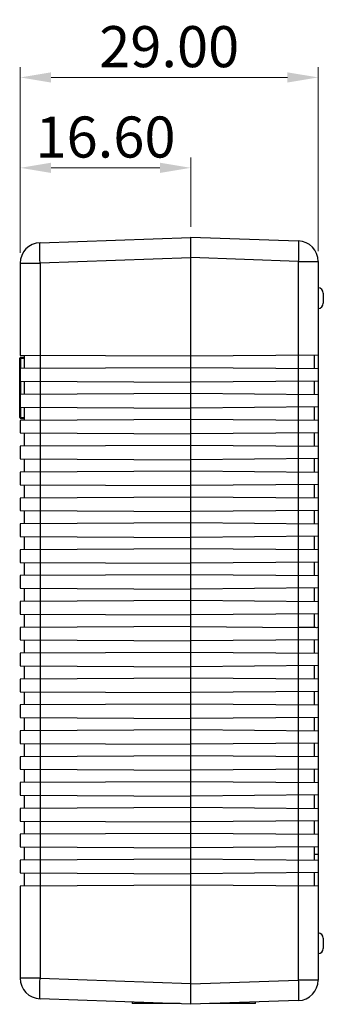
# Model space of a CAD drawing. Units: inches. Extents: x -254 to 777, y 37 to 407.
# Drawn here: x -69 to -39, y 172 to 268 of the extents above; entities that cross this region are included whole.
import ezdxf

# ---------------------------------------------------------------- set-up
doc = ezdxf.new("R2010")
doc.units = ezdxf.units.IN
doc.header["$LTSCALE"] = 0.64311
doc.header["$MEASUREMENT"] = 0
doc.header["$PDMODE"] = 3
doc.header["$PDSIZE"] = 0.3125
doc.layers.get('0').update_dxf_attribs({"linetype": 'CONTINUOUS'})
doc.layers.get('Defpoints').update_dxf_attribs({"linetype": 'CONTINUOUS'})
doc.layers.add('06___PRT_ALL_SURFS', color=7, linetype='CONTINUOUS')
doc.styles.get("Standard").update_dxf_attribs({"font": 'txt', "width": 0.8})
doc.dimstyles.get("Standard").update_dxf_attribs({"dimtxt": 0.15625, "dimasz": 0.1875, "dimexe": 0.18, "dimexo": 0.0625, "dimgap": 0.09, "dimtad": 0, "dimtih": 1, "dimtoh": 1, "dimzin": 4, "dimdsep": 46, "dimtxsty": 'Standard', "dimcen": 0.09, "dimadec": 0, "dimazin": 0, "dimtp": 0.01, "dimtm": 0.01, "dimtfac": 1, "dimtofl": 0, "dimtmove": 0, "dimatfit": 3, "dimfxl": 1, "dimtolj": 1, "dimtzin": 4, "dimarcsym": 0})

# ---------------------------------------------------------------- blocks, each defined once
blk = doc.blocks.new('*D6')
at = {"color": 3, "lineweight": 0, "transparency": 16777216}
for p, q in [((-68.648, 245.498), (-68.648, 263.592)), ((-39.648, 245.673), (-39.648, 263.592)), ((-65.648, 262.592), (-42.648, 262.592))]:
    blk.add_line(p, q, dxfattribs=at)
for points in [[(-65.648, 263.092), (-65.648, 262.092), (-68.648, 262.592)], [(-42.648, 263.092), (-42.648, 262.092), (-39.648, 262.592)]]:
    blk.add_solid(points, dxfattribs=at)
at = {"layer": 'Defpoints', "color": 0, "lineweight": 0, "transparency": 16777216}
for p in [(-39.648, 262.592), (-39.648, 244.673), (-68.648, 244.498)]:
    blk.add_point(p, dxfattribs=at)
at = {"color": 0, "lineweight": 0, "transparency": 16777216, "insert": (-54.148, 265.592), "char_height": 4, "attachment_point": 5}
blk.add_mtext('\\A1;29.00', dxfattribs=at)
blk = doc.blocks.new('*D7')
at = {"color": 3, "lineweight": 0, "transparency": 16777216}
for p, q in [((-68.648, 245.498), (-68.648, 254.787)), ((-52.048, 248.037), (-52.048, 254.787)), ((-65.648, 253.787), (-55.048, 253.787))]:
    blk.add_line(p, q, dxfattribs=at)
for points in [[(-65.648, 254.287), (-65.648, 253.287), (-68.648, 253.787)], [(-55.048, 254.287), (-55.048, 253.287), (-52.048, 253.787)]]:
    blk.add_solid(points, dxfattribs=at)
at = {"layer": 'Defpoints', "color": 0, "lineweight": 0, "transparency": 16777216}
for p in [(-52.048, 253.787), (-52.048, 247.037), (-68.648, 244.498)]:
    blk.add_point(p, dxfattribs=at)
at = {"color": 0, "lineweight": 0, "transparency": 16777216, "insert": (-60.348, 256.787), "char_height": 4, "attachment_point": 5}
blk.add_mtext('\\A1;16.60', dxfattribs=at)

msp = doc.modelspace()

# ---------------------------------------------------------------- linework, layer by layer
at = {"color": 7, "linetype": 'Continuous'}
for p, q in [((-68.698, 229.471), (-68.698, 235.236)), ((-68.698, 235.236), (-68.599, 235.236)), ((-68.599, 235.336), (-68.248, 235.339)), ((-68.599, 235.236), (-68.599, 235.336)), ((-68.599, 235.236), (-68.248, 235.239)), ((-68.599, 234.227), (-68.599, 235.236)), ((-68.599, 231.707), (-68.599, 233)), ((-68.599, 229.471), (-68.599, 230.48)), ((-68.698, 229.471), (-68.599, 229.471)), ((-68.599, 229.371), (-68.599, 229.471)), ((-68.599, 229.471), (-68.248, 229.468)), ((-68.599, 229.371), (-68.248, 229.368))]:
    msp.add_line(p, q, dxfattribs=at)
for centre, start, end in [((-68.598, 235.236), 90.5, 180), ((-68.598, 229.471), 180, 269.5)]:
    msp.add_arc(centre, 0.1, start, end, dxfattribs=at)
at = {"layer": '06___PRT_ALL_SURFS', "color": 7, "linetype": 'Continuous'}
for p, q in [((-66.718, 246.497), (-52.048, 247.01)), ((-52.048, 172.31), (-52.048, 247.037)), ((-52.048, 247.037), (-41.578, 246.672)), ((-52.048, 245.011), (-66.718, 244.498)), ((-41.578, 244.673), (-52.048, 245.039)), ((-41.578, 244.673), (-41.578, 235.525)), ((-41.578, 244.673), (-39.648, 244.673)), ((-39.648, 244.673), (-39.648, 174.674)), ((-68.648, 244.498), (-68.648, 235.52)), ((-68.648, 244.498), (-66.718, 244.498)), ((-66.718, 244.498), (-66.718, 235.51)), ((-39.148, 241.591), (-39.148, 240.591)), ((-68.698, 229.471), (-68.698, 235.236)), ((-68.698, 235.236), (-68.599, 235.236)), ((-52.048, 235.433), (-68.648, 235.52)), ((-68.599, 235.336), (-68.248, 235.339)), ((-68.599, 235.236), (-68.599, 235.336)), ((-68.599, 235.236), (-68.248, 235.239)), ((-68.599, 234.227), (-68.599, 235.236)), ((-68.248, 235.518), (-68.248, 234.229)), ((-66.704, 235.51), (-66.704, 234.237)), ((-39.648, 235.542), (-52.048, 235.433)), ((-41.592, 235.525), (-41.592, 234.222)), ((-40.048, 235.538), (-40.048, 234.209)), ((-52.048, 234.313), (-68.648, 234.227)), ((-68.648, 234.227), (-68.648, 233)), ((-66.718, 234.237), (-66.718, 232.99)), ((-39.648, 234.205), (-52.048, 234.313)), ((-41.578, 234.222), (-41.578, 233.005)), ((-68.648, 233), (-52.048, 232.913)), ((-68.599, 231.707), (-68.599, 233)), ((-68.248, 232.998), (-68.248, 231.709)), ((-66.704, 232.99), (-66.704, 231.717)), ((-39.648, 233.022), (-52.048, 232.913)), ((-41.592, 233.005), (-41.592, 231.702)), ((-40.048, 233.018), (-40.048, 231.689)), ((-52.048, 231.793), (-68.648, 231.707)), ((-68.648, 231.707), (-68.648, 230.48)), ((-66.718, 231.717), (-66.718, 230.47)), ((-39.648, 231.685), (-52.048, 231.793)), ((-41.578, 231.702), (-41.578, 230.485)), ((-68.648, 230.48), (-52.048, 230.393)), ((-68.599, 229.471), (-68.599, 230.48)), ((-68.248, 230.478), (-68.248, 229.189)), ((-66.704, 230.47), (-66.704, 229.197)), ((-39.648, 230.502), (-52.048, 230.393)), ((-41.592, 230.485), (-41.592, 229.182)), ((-40.048, 230.498), (-40.048, 229.169)), ((-68.698, 229.471), (-68.599, 229.471)), ((-52.048, 229.273), (-68.648, 229.187)), ((-68.599, 229.371), (-68.599, 229.471)), ((-68.599, 229.471), (-68.248, 229.468)), ((-68.599, 229.371), (-68.248, 229.368)), ((-39.648, 229.165), (-52.048, 229.273)), ((-68.648, 229.187), (-68.648, 227.96)), ((-66.718, 229.197), (-66.718, 227.95)), ((-41.578, 229.182), (-41.578, 227.965)), ((-68.648, 227.96), (-52.048, 227.873)), ((-68.248, 227.958), (-68.248, 226.669)), ((-66.704, 227.95), (-66.704, 226.677)), ((-39.648, 227.982), (-52.048, 227.873)), ((-41.592, 227.965), (-41.592, 226.662)), ((-40.048, 227.978), (-40.048, 226.649)), ((-52.048, 226.753), (-68.648, 226.667)), ((-68.648, 226.667), (-68.648, 225.44)), ((-66.718, 226.677), (-66.718, 225.43)), ((-39.648, 226.645), (-52.048, 226.753)), ((-41.578, 226.662), (-41.578, 225.445)), ((-68.648, 225.44), (-52.048, 225.353)), ((-68.248, 225.438), (-68.248, 224.149)), ((-66.704, 225.43), (-66.704, 224.157)), ((-39.648, 225.462), (-52.048, 225.353)), ((-41.592, 225.445), (-41.592, 224.142)), ((-40.048, 225.458), (-40.048, 224.129)), ((-52.048, 224.233), (-68.648, 224.147)), ((-68.648, 224.147), (-68.648, 222.92)), ((-66.718, 224.157), (-66.718, 222.91)), ((-39.648, 224.125), (-52.048, 224.233)), ((-41.578, 224.142), (-41.578, 222.925)), ((-68.648, 222.92), (-52.048, 222.833)), ((-68.248, 222.918), (-68.248, 221.629)), ((-66.704, 222.91), (-66.704, 221.637)), ((-39.648, 222.942), (-52.048, 222.833)), ((-41.592, 222.925), (-41.592, 221.622)), ((-40.048, 222.938), (-40.048, 221.609)), ((-52.048, 221.713), (-68.648, 221.627)), ((-68.648, 221.627), (-68.648, 220.4)), ((-66.718, 221.637), (-66.718, 220.39)), ((-39.648, 221.605), (-52.048, 221.713)), ((-41.578, 221.622), (-41.578, 220.405)), ((-68.648, 220.4), (-52.048, 220.313)), ((-68.248, 220.398), (-68.248, 219.109)), ((-66.704, 220.39), (-66.704, 219.117)), ((-39.648, 220.422), (-52.048, 220.313)), ((-41.592, 220.405), (-41.592, 219.102)), ((-40.048, 220.418), (-40.048, 219.089)), ((-52.048, 219.193), (-68.648, 219.107)), ((-68.648, 219.107), (-68.648, 217.88)), ((-66.718, 219.117), (-66.718, 217.87)), ((-39.648, 219.085), (-52.048, 219.193)), ((-41.578, 219.102), (-41.578, 217.885)), ((-68.648, 217.88), (-52.048, 217.793)), ((-68.248, 217.878), (-68.248, 216.589)), ((-66.704, 217.87), (-66.704, 216.597)), ((-39.648, 217.902), (-52.048, 217.793)), ((-41.592, 217.885), (-41.592, 216.582)), ((-40.048, 217.898), (-40.048, 216.569)), ((-52.048, 216.673), (-68.648, 216.587)), ((-68.648, 216.587), (-68.648, 215.36)), ((-66.718, 216.597), (-66.718, 215.35)), ((-39.648, 216.565), (-52.048, 216.673)), ((-41.578, 216.582), (-41.578, 215.365)), ((-68.648, 215.36), (-52.048, 215.273)), ((-68.248, 215.358), (-68.248, 214.069)), ((-66.704, 215.35), (-66.704, 214.077)), ((-39.648, 215.382), (-52.048, 215.273)), ((-41.592, 215.365), (-41.592, 214.062)), ((-40.048, 215.378), (-40.048, 214.049)), ((-52.048, 214.153), (-68.648, 214.067)), ((-68.648, 214.067), (-68.648, 212.84)), ((-66.718, 214.077), (-66.718, 212.83)), ((-39.648, 214.045), (-52.048, 214.153)), ((-41.578, 214.062), (-41.578, 212.845)), ((-68.648, 212.84), (-52.048, 212.753)), ((-68.248, 212.838), (-68.248, 211.549)), ((-66.704, 212.83), (-66.704, 211.557)), ((-39.648, 212.862), (-52.048, 212.753)), ((-41.592, 212.845), (-41.592, 211.542)), ((-40.048, 212.858), (-40.048, 211.529)), ((-52.048, 211.633), (-68.648, 211.547)), ((-68.648, 211.547), (-68.648, 210.32)), ((-66.718, 211.557), (-66.718, 210.31)), ((-39.648, 211.525), (-52.048, 211.633)), ((-41.578, 211.542), (-41.578, 210.325)), ((-68.648, 210.32), (-52.048, 210.233)), ((-68.248, 210.318), (-68.248, 209.029)), ((-66.704, 210.31), (-66.704, 209.037)), ((-39.648, 210.342), (-52.048, 210.233)), ((-41.592, 210.325), (-41.592, 209.017)), ((-40.048, 210.338), (-40.048, 208.999)), ((-52.048, 209.113), (-68.648, 209.027)), ((-52.048, 209.11), (-41.578, 209.018)), ((-68.648, 209.027), (-68.648, 207.8)), ((-66.718, 209.037), (-66.718, 207.79)), ((-41.578, 209.018), (-41.578, 207.805)), ((-68.648, 207.8), (-52.048, 207.713)), ((-68.248, 207.798), (-68.248, 206.509)), ((-66.704, 207.79), (-66.704, 206.517)), ((-39.648, 207.822), (-52.048, 207.713)), ((-41.592, 207.805), (-41.592, 206.502)), ((-40.048, 207.818), (-40.048, 206.489)), ((-52.048, 206.593), (-68.648, 206.507)), ((-68.648, 206.507), (-68.648, 205.28)), ((-66.718, 206.517), (-66.718, 205.27)), ((-39.648, 206.485), (-52.048, 206.593)), ((-41.578, 206.502), (-41.578, 205.285)), ((-68.648, 205.28), (-52.048, 205.193)), ((-68.248, 205.278), (-68.248, 203.989)), ((-66.704, 205.27), (-66.704, 203.997)), ((-39.648, 205.302), (-52.048, 205.193)), ((-41.592, 205.285), (-41.592, 203.982)), ((-40.048, 205.298), (-40.048, 203.969)), ((-52.048, 204.073), (-68.648, 203.987)), ((-68.648, 203.987), (-68.648, 202.76)), ((-66.718, 203.997), (-66.718, 202.75)), ((-39.648, 203.965), (-52.048, 204.073)), ((-41.578, 203.982), (-41.578, 202.765)), ((-68.648, 202.76), (-52.048, 202.673)), ((-68.248, 202.758), (-68.248, 201.469)), ((-66.704, 202.75), (-66.704, 201.477)), ((-39.648, 202.782), (-52.048, 202.673)), ((-41.592, 202.765), (-41.592, 201.462)), ((-40.048, 202.778), (-40.048, 201.449)), ((-52.048, 201.553), (-68.648, 201.467)), ((-68.648, 201.467), (-68.648, 200.24)), ((-66.718, 201.477), (-66.718, 200.23)), ((-39.648, 201.445), (-52.048, 201.553)), ((-41.578, 201.462), (-41.578, 200.245)), ((-68.648, 200.24), (-52.048, 200.153)), ((-68.248, 200.238), (-68.248, 198.949)), ((-66.704, 200.23), (-66.704, 198.957)), ((-39.648, 200.262), (-52.048, 200.153)), ((-41.592, 200.245), (-41.592, 198.942)), ((-40.048, 200.258), (-40.048, 198.929)), ((-52.048, 199.033), (-68.648, 198.947)), ((-68.648, 198.947), (-68.648, 197.72)), ((-66.718, 198.957), (-66.718, 197.71)), ((-39.648, 198.925), (-52.048, 199.033)), ((-41.578, 198.942), (-41.578, 197.725)), ((-68.648, 197.72), (-52.048, 197.633)), ((-68.248, 197.718), (-68.248, 196.429)), ((-66.704, 197.71), (-66.704, 196.437)), ((-39.648, 197.742), (-52.048, 197.633)), ((-41.592, 197.725), (-41.592, 196.422)), ((-40.048, 197.738), (-40.048, 196.409)), ((-52.048, 196.513), (-68.648, 196.427)), ((-68.648, 196.427), (-68.648, 195.2)), ((-66.718, 196.437), (-66.718, 195.19)), ((-39.648, 196.405), (-52.048, 196.513)), ((-41.578, 196.422), (-41.578, 195.205)), ((-68.648, 195.2), (-52.048, 195.113)), ((-68.248, 195.198), (-68.248, 193.909)), ((-66.704, 195.19), (-66.704, 193.917)), ((-39.648, 195.222), (-52.048, 195.113)), ((-41.592, 195.205), (-41.592, 193.902)), ((-40.048, 195.218), (-40.048, 193.889)), ((-52.048, 193.993), (-68.648, 193.907)), ((-68.648, 193.907), (-68.648, 192.68)), ((-66.718, 193.917), (-66.718, 192.67)), ((-39.648, 193.885), (-52.048, 193.993)), ((-41.578, 193.902), (-41.578, 192.685)), ((-68.648, 192.68), (-52.048, 192.593)), ((-68.248, 192.678), (-68.248, 191.389)), ((-66.704, 192.67), (-66.704, 191.397)), ((-39.648, 192.702), (-52.048, 192.593)), ((-41.592, 192.685), (-41.592, 191.382)), ((-40.048, 192.698), (-40.048, 191.369)), ((-52.048, 191.473), (-68.648, 191.387)), ((-68.648, 191.387), (-68.648, 190.16)), ((-66.718, 191.397), (-66.718, 190.15)), ((-39.648, 191.365), (-52.048, 191.473)), ((-41.578, 191.382), (-41.578, 190.165)), ((-68.648, 190.16), (-52.048, 190.073)), ((-68.248, 190.158), (-68.248, 188.869)), ((-66.704, 190.15), (-66.704, 188.877)), ((-39.648, 190.182), (-52.048, 190.073)), ((-41.592, 190.165), (-41.592, 188.862)), ((-40.048, 190.178), (-40.048, 188.849)), ((-52.048, 188.953), (-68.648, 188.867)), ((-39.648, 188.845), (-52.048, 188.953)), ((-68.648, 188.867), (-68.648, 187.64)), ((-66.718, 188.877), (-66.718, 187.63)), ((-41.578, 188.862), (-41.578, 187.645)), ((-68.648, 187.64), (-52.048, 187.553)), ((-68.248, 187.638), (-68.248, 186.349)), ((-66.704, 187.63), (-66.704, 186.357)), ((-39.648, 187.662), (-52.048, 187.553)), ((-41.592, 187.645), (-41.592, 186.342)), ((-40.048, 187.658), (-40.048, 186.329)), ((-52.048, 186.433), (-68.648, 186.347)), ((-68.648, 186.347), (-68.648, 185.12)), ((-66.718, 186.357), (-66.718, 185.11)), ((-39.648, 186.325), (-52.048, 186.433)), ((-41.578, 186.342), (-41.578, 185.125)), ((-39.648, 186.913), (-40.048, 186.913)), ((-68.648, 185.12), (-52.048, 185.033)), ((-68.248, 185.118), (-68.248, 183.829)), ((-66.704, 185.11), (-66.704, 183.837)), ((-39.648, 185.142), (-52.048, 185.033)), ((-41.592, 185.125), (-41.592, 183.822)), ((-40.048, 185.138), (-40.048, 183.809)), ((-52.048, 183.913), (-68.648, 183.827)), ((-68.648, 183.827), (-68.648, 174.849)), ((-66.718, 183.837), (-66.718, 174.849)), ((-39.648, 183.805), (-52.048, 183.913)), ((-41.578, 183.822), (-41.578, 174.674)), ((-39.148, 178.756), (-39.148, 177.756)), ((-66.718, 174.849), (-68.648, 174.849)), ((-66.718, 174.849), (-52.048, 174.336)), ((-52.048, 174.308), (-41.578, 174.674)), ((-39.648, 174.674), (-41.578, 174.674)), ((-52.048, 172.337), (-66.718, 172.85)), ((-41.578, 172.675), (-52.048, 172.31)), ((-57.748, 172.536), (-57.748, 172.373)), ((-53.08, 172.373), (-57.748, 172.373)), ((-45.748, 172.373), (-50.216, 172.373)), ((-45.748, 172.373), (-45.748, 172.53))]:
    msp.add_line(p, q, dxfattribs=at)
for centre, radius, start, end in [((-66.648, 244.498), 2, 92, 180), ((-41.648, 244.673), 2, 0, 88), ((-39.648, 241.591), 0.5, 0, 90), ((-39.648, 240.591), 0.5, 270, 0), ((-68.598, 235.236), 0.1, 90.5, 180), ((-68.598, 229.471), 0.1, 180, 269.5), ((-39.648, 178.756), 0.5, 0, 90), ((-39.648, 177.756), 0.5, 270, 0), ((-66.648, 174.849), 2, 180, 268), ((-41.648, 174.674), 2, 272, 0)]:
    msp.add_arc(centre, radius, start, end, dxfattribs=at)
for points, start_tangent, end_tangent in [([(-66.747, 245.911), (-66.744, 246.229), (-66.734, 246.429), (-66.718, 246.497)], (0, 25.4), (25.384527, 0.886447)), ([(-41.578, 246.672), (-41.563, 246.603), (-41.553, 246.403), (-41.55, 246.086)], (25.384527, -0.886447), (0, -25.4)), ([(-66.718, 244.498), (-66.734, 245.015), (-66.744, 245.497), (-66.747, 245.911)], (-0.885369, 25.384565), (0, 25.4)), ([(-41.55, 246.086), (-41.553, 245.672), (-41.563, 245.19), (-41.578, 244.673)], (0, -25.4), (-0.885369, -25.384565)), ([(-40.048, 209.008), (-40.21, 209.004), (-40.608, 209.008), (-41.075, 209.013), (-41.578, 209.018)], (-25.399332, -0.184268), (-25.399012, 0.224053)), ([(-39.648, 208.995), (-39.713, 208.997), (-39.905, 209), (-40.048, 209.008)], (0, 25.4), (-25.399332, -0.184268)), ([(-66.747, 173.436), (-66.744, 173.85), (-66.734, 174.332), (-66.718, 174.849)], (0, 25.4), (0.885369, 25.384565)), ([(-41.578, 174.674), (-41.563, 174.157), (-41.553, 173.675), (-41.55, 173.261), (-41.553, 172.944), (-41.563, 172.744), (-41.578, 172.675)], (0.885369, -25.384565), (-25.384527, -0.886447)), ([(-66.718, 172.85), (-66.734, 172.918), (-66.744, 173.118), (-66.747, 173.436)], (-25.384527, 0.886447), (0, 25.4))]:
    msp.add_spline(points, degree=3, dxfattribs=dict(at, start_tangent=start_tangent, end_tangent=end_tangent))

# ---------------------------------------------------------------- dimensions: what is measured, and where the dimension line sits
at = {"lineweight": 0}
for base, p2, picture, middle in [((-39.648, 262.592), (-39.648, 244.673), '*D6', (-54.148, 265.592)), ((-52.048, 253.787), (-52.048, 247.037), '*D7', (-60.348, 256.787))]:
    dim = msp.add_linear_dim(base=base, p1=(-68.648, 244.498), p2=p2, dimstyle='Standard', override={"dimtxt": 4, "dimasz": 3, "dimexe": 1, "dimexo": 1, "dimgap": 1, "dimtad": 1, "dimtih": 0, "dimtoh": 0, "dimzin": 0, "dimdsep": 0, "dimcen": 0.105236, "dimclrd": 3, "dimclre": 3, "dimtp": 0, "dimtm": 0, "dimtzin": 0, "dimlwd": 0, "dimlwe": 0}, dxfattribs=at)
    dim.commit()
    dim.dimension.update_dxf_attribs({"geometry": picture, "text_midpoint": middle})

doc.saveas('drawing.dxf')
